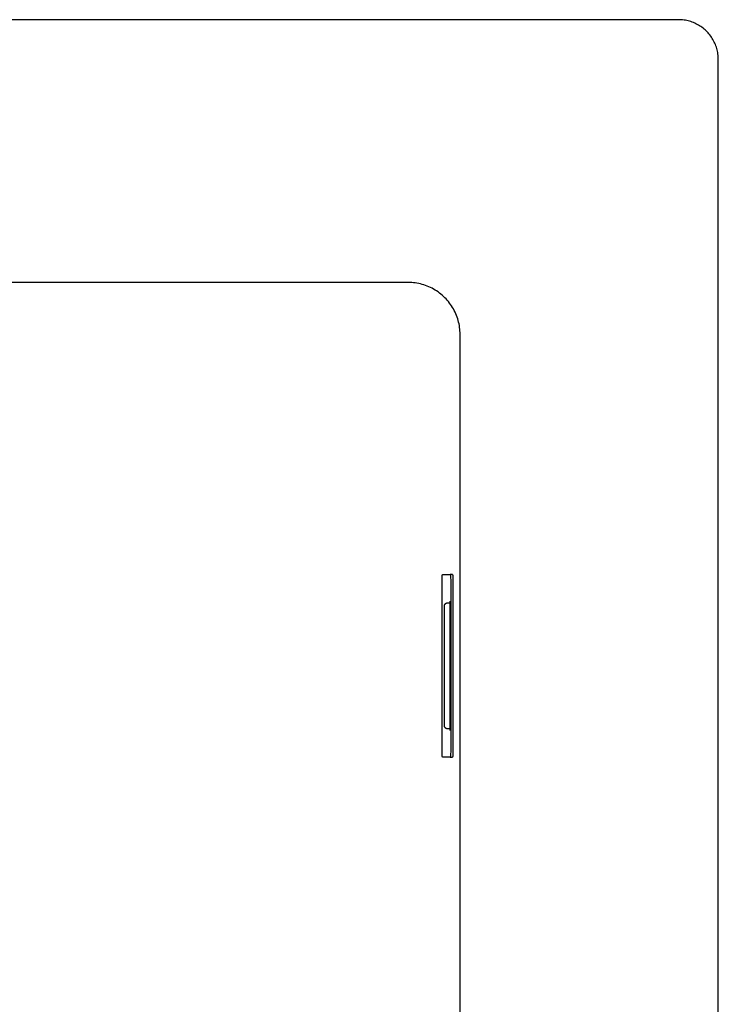
# Model space of a CAD drawing. Units: millimetres. Extents: x -938 to 943, y -937 to 953.
# Drawn here: x 733 to 943, y -723 to -427 of the extents above; entities that cross this region are included whole.
import ezdxf

# ---------------------------------------------------------------- set-up
doc = ezdxf.new("R2010")
doc.units = ezdxf.units.MM
doc.header["$MEASUREMENT"] = 0
doc.layers.add('Default', color=7, linetype='Continuous', true_color=0x000000)
doc.layers.add('Make2D$visible$lines', color=7, linetype='Continuous', true_color=0x000000)

msp = doc.modelspace()

# ---------------------------------------------------------------- linework, layer by layer
at = {"layer": 'Default', "color": 7, "true_color": 0xffffff}
for p, q in [((849.78, -505.79), (648.11, -505.79)), ((850.32, -505.8), (849.78, -505.79)), ((850.85, -505.83), (850.32, -505.8)), ((851.38, -505.88), (850.85, -505.83)), ((851.91, -505.94), (851.38, -505.88)), ((852.44, -506.02), (851.91, -505.94)), ((852.96, -506.12), (852.44, -506.02)), ((853.49, -506.24), (852.96, -506.12)), ((854, -506.37), (853.49, -506.24)), ((854.51, -506.53), (854, -506.37)), ((855.02, -506.7), (854.51, -506.53)), ((855.52, -506.88), (855.02, -506.7)), ((856.01, -507.09), (855.52, -506.88)), ((856.5, -507.31), (856.01, -507.09)), ((856.98, -507.55), (856.5, -507.31)), ((857.45, -507.8), (856.98, -507.55)), ((857.91, -508.07), (857.45, -507.8)), ((858.36, -508.36), (857.91, -508.07)), ((858.8, -508.66), (858.36, -508.36)), ((859.24, -508.97), (858.8, -508.66)), ((859.66, -509.3), (859.24, -508.97)), ((860.06, -509.65), (859.66, -509.3)), ((860.46, -510.01), (860.06, -509.65)), ((860.85, -510.38), (860.46, -510.01)), ((861.22, -510.76), (860.85, -510.38)), ((861.57, -511.16), (861.22, -510.76)), ((861.92, -511.57), (861.57, -511.16)), ((862.25, -511.99), (861.92, -511.57)), ((862.56, -512.42), (862.25, -511.99)), ((862.86, -512.86), (862.56, -512.42)), ((863.15, -513.31), (862.86, -512.86)), ((863.42, -513.77), (863.15, -513.31)), ((863.67, -514.24), (863.42, -513.77)), ((863.91, -514.72), (863.67, -514.24)), ((864.13, -515.21), (863.91, -514.72)), ((864.34, -515.7), (864.13, -515.21)), ((864.52, -516.2), (864.34, -515.7)), ((864.7, -516.71), (864.52, -516.2)), ((864.85, -517.22), (864.7, -516.71)), ((864.98, -517.74), (864.85, -517.22)), ((865.1, -518.26), (864.98, -517.74)), ((865.2, -518.78), (865.1, -518.26)), ((865.28, -519.31), (865.2, -518.78)), ((865.35, -519.84), (865.28, -519.31)), ((865.39, -520.37), (865.35, -519.84)), ((865.42, -520.91), (865.39, -520.37)), ((865.43, -521.44), (865.42, -520.91)), ((865.43, -894.22), (865.43, -521.44))]:
    msp.add_line(p, q, dxfattribs=at)
at = {"layer": 'Make2D$visible$lines', "color": 7, "true_color": 0xffffff}
for p, q in [((931.25, -426.65), (185.25, -426.65)), ((931.67, -426.66), (931.25, -426.65)), ((932.09, -426.68), (931.67, -426.66)), ((932.5, -426.72), (932.09, -426.68)), ((932.92, -426.77), (932.5, -426.72)), ((933.33, -426.83), (932.92, -426.77)), ((933.74, -426.91), (933.33, -426.83)), ((934.15, -427.01), (933.74, -426.91)), ((934.56, -427.12), (934.15, -427.01)), ((934.96, -427.24), (934.56, -427.12)), ((935.35, -427.37), (934.96, -427.24)), ((935.74, -427.52), (935.35, -427.37)), ((936.13, -427.69), (935.74, -427.52)), ((936.51, -427.86), (936.13, -427.69)), ((936.88, -428.05), (936.51, -427.86)), ((937.25, -428.26), (936.88, -428.05)), ((937.61, -428.47), (937.25, -428.26)), ((937.96, -428.7), (937.61, -428.47)), ((938.3, -428.94), (937.96, -428.7)), ((938.64, -429.19), (938.3, -428.94)), ((938.96, -429.46), (938.64, -429.19)), ((939.28, -429.73), (938.96, -429.46)), ((939.59, -430.02), (939.28, -429.73)), ((939.88, -430.31), (939.59, -430.02)), ((940.17, -430.62), (939.88, -430.31)), ((940.44, -430.94), (940.17, -430.62)), ((940.71, -431.26), (940.44, -430.94)), ((940.96, -431.6), (940.71, -431.26)), ((941.2, -431.94), (940.96, -431.6)), ((941.43, -432.29), (941.2, -431.94)), ((941.64, -432.65), (941.43, -432.29)), ((941.84, -433.02), (941.64, -432.65)), ((942.04, -433.39), (941.84, -433.02)), ((942.21, -433.77), (942.04, -433.39)), ((942.38, -434.15), (942.21, -433.77)), ((942.53, -434.55), (942.38, -434.15)), ((942.66, -434.94), (942.53, -434.55)), ((942.78, -435.34), (942.66, -434.94)), ((942.89, -435.75), (942.78, -435.34)), ((942.99, -436.16), (942.89, -435.75)), ((943.07, -436.57), (942.99, -436.16)), ((943.13, -436.98), (943.07, -436.57)), ((943.18, -437.4), (943.13, -436.98)), ((943.22, -437.81), (943.18, -437.4)), ((943.24, -438.23), (943.22, -437.81)), ((943.25, -438.65), (943.24, -438.23)), ((943.25, -924.65), (943.25, -438.65)), ((859.98, -595.75), (859.99, -595.28)), ((859.98, -646.75), (859.98, -595.75)), ((859.99, -595.28), (860.01, -594.81)), ((860.01, -594.81), (860.04, -594.34)), ((860.03, -594.19), (860.04, -594.16)), ((860.03, -594.23), (860.03, -594.19)), ((860.03, -594.26), (860.03, -594.23)), ((860.03, -594.3), (860.03, -594.26)), ((860.04, -594.34), (860.03, -594.3)), ((860.04, -594.12), (860.05, -594.09)), ((860.04, -594.16), (860.04, -594.12)), ((860.05, -594.05), (860.06, -594.02)), ((860.05, -594.09), (860.05, -594.05)), ((860.06, -594.02), (860.07, -593.98)), ((860.07, -593.98), (860.08, -593.95)), ((860.08, -593.95), (860.09, -593.91)), ((860.09, -593.91), (860.1, -593.88)), ((860.1, -593.88), (860.11, -593.85)), ((860.11, -593.85), (860.13, -593.81)), ((860.13, -593.81), (860.14, -593.78)), ((860.14, -593.78), (860.16, -593.75)), ((860.16, -593.75), (862.42, -593.75)), ((862.42, -593.75), (862.44, -593.78)), ((863.12, -593.75), (862.43, -593.75)), ((862.44, -593.78), (862.45, -593.81)), ((862.45, -593.81), (862.46, -593.85)), ((862.46, -593.85), (862.48, -593.88)), ((862.48, -593.88), (862.49, -593.91)), ((862.49, -593.91), (862.5, -593.95)), ((862.5, -593.95), (862.51, -593.98)), ((862.51, -593.98), (862.52, -594.02)), ((862.52, -594.02), (862.53, -594.05)), ((862.53, -594.05), (862.53, -594.09)), ((862.53, -594.09), (862.54, -594.12)), ((862.54, -594.12), (862.54, -594.16)), ((862.54, -594.16), (862.54, -594.19)), ((862.54, -594.19), (862.55, -594.23)), ((862.55, -594.26), (862.54, -594.3)), ((862.54, -594.3), (862.54, -594.34)), ((862.54, -594.34), (862.57, -594.81)), ((862.55, -594.23), (862.55, -594.26)), ((862.57, -594.81), (862.59, -595.28)), ((862.59, -595.28), (862.59, -595.75)), ((862.59, -595.75), (862.59, -646.75)), ((863.12, -593.75), (863.13, -593.78)), ((863.13, -593.78), (863.15, -593.81)), ((863.15, -593.81), (863.16, -593.85)), ((863.16, -593.85), (863.18, -593.88)), ((863.18, -593.88), (863.19, -593.91)), ((863.19, -593.91), (863.2, -593.95)), ((863.2, -593.95), (863.21, -593.98)), ((863.21, -593.98), (863.22, -594.02)), ((863.22, -594.02), (863.22, -594.05)), ((863.22, -594.05), (863.23, -594.09)), ((863.23, -594.09), (863.23, -594.12)), ((863.23, -594.12), (863.24, -594.16)), ((863.24, -594.16), (863.24, -594.19)), ((863.24, -594.19), (863.24, -594.23)), ((863.24, -594.23), (863.24, -594.26)), ((863.24, -594.26), (863.24, -594.3)), ((863.24, -594.3), (863.24, -594.34)), ((863.24, -594.34), (863.27, -594.81)), ((863.27, -594.81), (863.29, -595.28)), ((863.29, -595.28), (863.29, -595.75)), ((863.29, -595.75), (863.29, -646.75)), ((862.36, -601.75), (862.36, -640.75)), ((860.68, -603.46), (860.69, -603.31)), ((860.68, -603.6), (860.68, -603.46)), ((860.68, -603.75), (860.68, -603.6)), ((860.68, -638.75), (860.68, -603.75)), ((860.69, -603.31), (860.7, -603.27)), ((860.7, -603.22), (860.71, -603.18)), ((860.7, -603.27), (860.7, -603.22)), ((860.71, -603.13), (860.72, -603.09)), ((860.71, -603.18), (860.71, -603.13)), ((860.72, -603.09), (860.73, -603.05)), ((860.73, -603.05), (860.74, -603.01)), ((860.74, -603.01), (860.76, -602.96)), ((860.76, -602.96), (860.77, -602.92)), ((860.77, -602.92), (860.79, -602.88)), ((860.79, -602.88), (860.81, -602.84)), ((860.81, -602.84), (860.82, -602.8)), ((860.82, -602.8), (860.84, -602.76)), ((860.84, -602.76), (860.86, -602.73)), ((860.86, -602.73), (860.88, -602.7)), ((860.88, -602.7), (860.9, -602.67)), ((860.9, -602.67), (860.92, -602.65)), ((860.92, -602.65), (860.94, -602.62)), ((860.94, -602.62), (860.96, -602.59)), ((860.96, -602.59), (860.99, -602.57)), ((860.99, -602.57), (861.01, -602.54)), ((861.01, -602.54), (861.03, -602.52)), ((861.03, -602.52), (861.06, -602.5)), ((861.06, -602.5), (861.09, -602.48)), ((861.09, -602.48), (861.11, -602.45)), ((861.11, -602.45), (861.14, -602.43)), ((861.14, -602.43), (861.17, -602.41)), ((861.17, -602.41), (861.2, -602.4)), ((861.2, -602.4), (861.23, -602.38)), ((861.23, -602.38), (861.26, -602.36)), ((861.26, -602.36), (861.29, -602.35)), ((861.29, -602.35), (861.32, -602.33)), ((861.32, -602.33), (861.35, -602.32)), ((861.35, -602.32), (861.38, -602.31)), ((861.38, -602.31), (861.42, -602.3)), ((861.42, -602.3), (861.45, -602.29)), ((861.45, -602.29), (861.48, -602.28)), ((861.48, -602.28), (861.52, -602.27)), ((861.52, -602.27), (861.55, -602.26)), ((861.55, -602.26), (861.58, -602.26)), ((861.58, -602.26), (861.62, -602.26)), ((861.62, -602.26), (861.65, -602.25)), ((861.65, -602.25), (861.69, -602.25)), ((861.69, -602.25), (861.72, -602.25)), ((861.72, -602.25), (862.36, -602.25)), ((860.68, -638.9), (860.68, -638.75)), ((860.68, -639.04), (860.68, -638.9)), ((860.69, -639.19), (860.68, -639.04)), ((860.7, -639.23), (860.69, -639.19)), ((860.7, -639.28), (860.7, -639.23)), ((860.71, -639.32), (860.7, -639.28)), ((860.71, -639.37), (860.71, -639.32)), ((860.72, -639.41), (860.71, -639.37)), ((860.73, -639.45), (860.72, -639.41)), ((860.74, -639.49), (860.73, -639.45)), ((860.76, -639.54), (860.74, -639.49)), ((860.77, -639.58), (860.76, -639.54)), ((860.79, -639.62), (860.77, -639.58)), ((860.81, -639.66), (860.79, -639.62)), ((860.82, -639.7), (860.81, -639.66)), ((860.84, -639.74), (860.82, -639.7)), ((860.86, -639.77), (860.84, -639.74)), ((860.88, -639.8), (860.86, -639.77)), ((860.9, -639.83), (860.88, -639.8)), ((860.92, -639.85), (860.9, -639.83)), ((860.94, -639.88), (860.92, -639.85)), ((860.96, -639.91), (860.94, -639.88)), ((860.99, -639.93), (860.96, -639.91)), ((861.01, -639.96), (860.99, -639.93)), ((861.03, -639.98), (861.01, -639.96)), ((861.06, -640), (861.03, -639.98)), ((861.09, -640.02), (861.06, -640)), ((861.11, -640.05), (861.09, -640.02)), ((861.14, -640.07), (861.11, -640.05)), ((861.17, -640.09), (861.14, -640.07)), ((861.2, -640.1), (861.17, -640.09)), ((861.23, -640.12), (861.2, -640.1)), ((861.26, -640.14), (861.23, -640.12)), ((861.29, -640.15), (861.26, -640.14)), ((861.32, -640.17), (861.29, -640.15)), ((861.35, -640.18), (861.32, -640.17)), ((861.38, -640.19), (861.35, -640.18)), ((861.42, -640.2), (861.38, -640.19)), ((861.45, -640.21), (861.42, -640.2)), ((861.48, -640.22), (861.45, -640.21)), ((861.52, -640.23), (861.48, -640.22)), ((861.55, -640.24), (861.52, -640.23)), ((861.58, -640.24), (861.55, -640.24)), ((861.62, -640.24), (861.58, -640.24)), ((861.65, -640.25), (861.62, -640.24)), ((861.69, -640.25), (861.65, -640.25)), ((861.72, -640.25), (861.69, -640.25)), ((862.36, -640.25), (861.72, -640.25)), ((859.99, -647.22), (859.98, -646.75)), ((860.01, -647.69), (859.99, -647.22)), ((860.04, -648.16), (860.01, -647.69)), ((860.03, -648.2), (860.04, -648.16)), ((860.03, -648.24), (860.03, -648.2)), ((860.03, -648.27), (860.03, -648.24)), ((860.03, -648.31), (860.03, -648.27)), ((860.04, -648.34), (860.03, -648.31)), ((860.04, -648.38), (860.04, -648.34)), ((860.05, -648.41), (860.04, -648.38)), ((860.05, -648.45), (860.05, -648.41)), ((860.06, -648.48), (860.05, -648.45)), ((860.07, -648.52), (860.06, -648.48)), ((860.08, -648.55), (860.07, -648.52)), ((860.09, -648.59), (860.08, -648.55)), ((860.1, -648.62), (860.09, -648.59)), ((860.11, -648.65), (860.1, -648.62)), ((860.13, -648.69), (860.11, -648.65)), ((860.14, -648.72), (860.13, -648.69)), ((860.16, -648.75), (860.14, -648.72)), ((862.42, -648.75), (860.16, -648.75)), ((862.44, -648.72), (862.42, -648.75)), ((862.43, -648.75), (863.12, -648.75)), ((862.45, -648.69), (862.44, -648.72)), ((862.46, -648.65), (862.45, -648.69)), ((862.48, -648.62), (862.46, -648.65)), ((862.49, -648.59), (862.48, -648.62)), ((862.5, -648.55), (862.49, -648.59)), ((862.51, -648.52), (862.5, -648.55)), ((862.52, -648.48), (862.51, -648.52)), ((862.53, -648.45), (862.52, -648.48)), ((862.54, -648.38), (862.53, -648.41)), ((862.53, -648.41), (862.53, -648.45)), ((862.57, -647.69), (862.54, -648.16)), ((862.54, -648.16), (862.54, -648.2)), ((862.54, -648.2), (862.55, -648.24)), ((862.55, -648.27), (862.54, -648.31)), ((862.54, -648.31), (862.54, -648.34)), ((862.54, -648.34), (862.54, -648.38)), ((862.55, -648.24), (862.55, -648.27)), ((862.59, -647.22), (862.57, -647.69)), ((862.59, -646.75), (862.59, -647.22)), ((863.13, -648.72), (863.12, -648.75)), ((863.15, -648.69), (863.13, -648.72)), ((863.16, -648.65), (863.15, -648.69)), ((863.18, -648.62), (863.16, -648.65)), ((863.19, -648.59), (863.18, -648.62)), ((863.2, -648.55), (863.19, -648.59)), ((863.21, -648.52), (863.2, -648.55)), ((863.22, -648.48), (863.21, -648.52)), ((863.23, -648.41), (863.22, -648.45)), ((863.22, -648.45), (863.22, -648.48)), ((863.24, -648.34), (863.23, -648.38)), ((863.23, -648.38), (863.23, -648.41)), ((863.27, -647.69), (863.24, -648.16)), ((863.24, -648.16), (863.24, -648.2)), ((863.24, -648.2), (863.24, -648.24)), ((863.24, -648.24), (863.24, -648.27)), ((863.24, -648.27), (863.24, -648.31)), ((863.24, -648.31), (863.24, -648.34)), ((863.29, -647.22), (863.27, -647.69)), ((863.29, -646.75), (863.29, -647.22))]:
    msp.add_line(p, q, dxfattribs=at)

doc.saveas('drawing.dxf')
